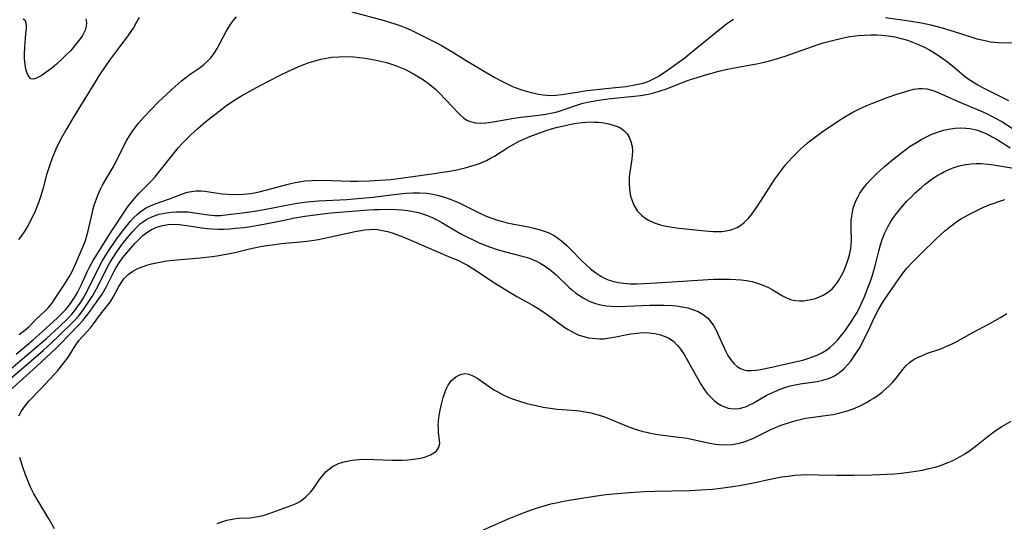
# Model space of a CAD drawing. Units: inches. Extents: x 2128758 to 2134144, y 218875 to 224302.
# Drawn here: x 2131505 to 2131634, y 220061 to 220126 of the extents above; entities that cross this region are included whole.
import ezdxf

# ---------------------------------------------------------------- set-up
doc = ezdxf.new("R2010")
doc.units = ezdxf.units.IN
doc.header["$MEASUREMENT"] = 0
doc.layers.add('c_19_T13S_R21E', color=245, linetype='Continuous')

msp = doc.modelspace()

# ---------------------------------------------------------------- linework, layer by layer
at = {"layer": 'c_19_T13S_R21E'}
for points in [[(2131505.18, 220085.26, 840), (2131505.92, 220085.8, 840), (2131506.43, 220086.26, 840), (2131507.39, 220087.24, 840), (2131508.45, 220088.22, 840), (2131508.96, 220088.74, 840), (2131509.42, 220089.31, 840), (2131509.84, 220089.91, 840), (2131511.04, 220091.72, 840), (2131511.69, 220092.79, 840), (2131512.02, 220093.38, 840), (2131512.52, 220094.44, 840), (2131513.55, 220096.88, 840), (2131513.81, 220097.52, 840), (2131514.05, 220098.29, 840), (2131514.17, 220098.76, 840), (2131514.68, 220101.05, 840), (2131514.84, 220101.67, 840), (2131515.01, 220102.28, 840), (2131515.24, 220102.95, 840), (2131515.43, 220103.44, 840), (2131515.79, 220104.21, 840), (2131516.06, 220104.72, 840), (2131517.06, 220106.43, 840), (2131517.42, 220107.09, 840), (2131517.81, 220107.83, 840), (2131518.92, 220110.04, 840), (2131519.23, 220110.62, 840), (2131519.56, 220111.18, 840), (2131520.09, 220111.97, 840), (2131520.78, 220112.86, 840), (2131521.48, 220113.65, 840), (2131523.31, 220115.56, 840), (2131524.46, 220116.68, 840), (2131525.56, 220117.68, 840), (2131526.35, 220118.34, 840), (2131526.76, 220118.66, 840), (2131527.5, 220119.21, 840), (2131528.78, 220120.11, 840), (2131529.27, 220120.48, 840), (2131529.72, 220120.88, 840), (2131530.17, 220121.37, 840), (2131530.48, 220121.77, 840), (2131530.75, 220122.16, 840), (2131530.99, 220122.57, 840), (2131532.19, 220124.78, 840), (2131532.75, 220125.7, 840), (2131533.05, 220126.14, 840), (2131533.53, 220126.72, 840)], [(2131548.57, 220127.38, 840), (2131552.81, 220126.22, 840), (2131553.38, 220126.06, 840), (2131554.31, 220125.76, 840), (2131554.97, 220125.52, 840), (2131555.62, 220125.26, 840), (2131556.22, 220125, 840), (2131557.78, 220124.25, 840), (2131559.63, 220123.32, 840), (2131560.36, 220122.92, 840), (2131561.55, 220122.23, 840), (2131563.49, 220121.03, 840), (2131567.15, 220118.85, 840), (2131568.05, 220118.35, 840), (2131569.03, 220117.86, 840), (2131569.52, 220117.64, 840), (2131570.49, 220117.27, 840), (2131571.18, 220117.04, 840), (2131571.79, 220116.87, 840), (2131572.4, 220116.73, 840), (2131572.94, 220116.62, 840), (2131573.48, 220116.54, 840), (2131574, 220116.49, 840), (2131574.51, 220116.46, 840), (2131575.23, 220116.48, 840), (2131575.98, 220116.57, 840), (2131577.99, 220116.9, 840), (2131579.23, 220117.08, 840), (2131583, 220117.48, 840), (2131584.36, 220117.64, 840), (2131585.7, 220117.86, 840), (2131586.6, 220118.07, 840), (2131587.11, 220118.23, 840), (2131587.52, 220118.39, 840), (2131588.11, 220118.69, 840), (2131588.69, 220119.03, 840), (2131589.89, 220119.84, 840), (2131590.98, 220120.61, 840), (2131592.01, 220121.36, 840), (2131592.7, 220121.91, 840), (2131597.05, 220125.47, 840), (2131597.64, 220125.92, 840), (2131598.36, 220126.41, 840)], [(2131520.82, 220126.64, 840), (2131520.48, 220126.01, 840), (2131520.11, 220125.38, 840), (2131519.73, 220124.81, 840), (2131519.33, 220124.25, 840), (2131518.11, 220122.63, 840), (2131516.95, 220121.04, 840), (2131516.39, 220120.23, 840), (2131515.57, 220119, 840), (2131515.02, 220118.13, 840), (2131513.65, 220115.86, 840), (2131512.12, 220113.41, 840), (2131511.38, 220112.15, 840), (2131510.7, 220110.93, 840), (2131510.06, 220109.67, 840), (2131509.77, 220109.02, 840), (2131509.46, 220108.27, 840), (2131509.2, 220107.52, 840), (2131508.75, 220106.09, 840), (2131508.24, 220104.21, 840), (2131507.95, 220103.22, 840), (2131507.73, 220102.55, 840), (2131507.48, 220101.9, 840), (2131507.19, 220101.21, 840), (2131506.97, 220100.73, 840), (2131506.73, 220100.26, 840), (2131506.32, 220099.51, 840), (2131505.89, 220098.79, 840), (2131505.43, 220098.09, 840), (2131505.09, 220097.64, 840)], [(2131513.88, 220126.45, 842), (2131513.95, 220125.95, 842), (2131513.91, 220125.48, 842), (2131513.77, 220124.99, 842), (2131513.62, 220124.63, 842), (2131513.43, 220124.28, 842), (2131513.14, 220123.84, 842), (2131512.8, 220123.39, 842), (2131512.27, 220122.75, 842), (2131511.89, 220122.34, 842), (2131511.1, 220121.53, 842), (2131510.7, 220121.13, 842), (2131510.05, 220120.54, 842), (2131509.42, 220120.01, 842), (2131508.97, 220119.67, 842), (2131508.02, 220119.01, 842), (2131507.44, 220118.69, 842), (2131507.05, 220118.56, 842), (2131506.71, 220118.63, 842), (2131506.37, 220118.98, 842), (2131506.2, 220119.37, 842), (2131506.05, 220119.9, 842), (2131505.94, 220120.5, 842), (2131505.88, 220121.21, 842), (2131505.88, 220121.95, 842), (2131505.92, 220122.73, 842), (2131506.05, 220124.55, 842), (2131506.11, 220125.15, 842), (2131506.13, 220125.55, 842), (2131506.1, 220125.9, 842), (2131505.99, 220126.18, 842), (2131505.68, 220126.39, 842)], [(2131618.22, 220126.62, 840), (2131621.29, 220126.2, 840), (2131622.9, 220125.92, 840), (2131624.12, 220125.66, 840), (2131625.61, 220125.28, 840), (2131627.17, 220124.81, 840), (2131629.49, 220124.04, 840), (2131630.15, 220123.85, 840), (2131630.78, 220123.69, 840), (2131631.41, 220123.56, 840), (2131631.93, 220123.47, 840), (2131632.45, 220123.4, 840), (2131632.96, 220123.37, 840), (2131634.83, 220123.32, 840)], [(2131504.77, 220082.67, 842), (2131505.35, 220083.18, 842), (2131507.01, 220084.57, 842), (2131507.76, 220085.23, 842), (2131510.12, 220087.38, 842), (2131510.7, 220087.95, 842), (2131511.25, 220088.53, 842), (2131511.59, 220088.93, 842), (2131511.95, 220089.42, 842), (2131512.37, 220090.07, 842), (2131512.76, 220090.75, 842), (2131513.29, 220091.79, 842), (2131514.03, 220093.41, 842), (2131514.3, 220093.96, 842), (2131514.81, 220094.9, 842), (2131515.11, 220095.4, 842), (2131517.09, 220098.53, 842), (2131519.14, 220101.61, 842), (2131519.53, 220102.16, 842), (2131520.22, 220103.01, 842), (2131520.84, 220103.7, 842), (2131522.38, 220105.25, 842), (2131522.9, 220105.82, 842), (2131523.4, 220106.42, 842), (2131525.07, 220108.55, 842), (2131525.97, 220109.64, 842), (2131526.44, 220110.16, 842), (2131526.99, 220110.74, 842), (2131527.57, 220111.31, 842), (2131528.5, 220112.15, 842), (2131529.54, 220113.03, 842), (2131531.66, 220114.71, 842), (2131532.1, 220115.04, 842), (2131532.92, 220115.62, 842), (2131533.54, 220116.03, 842), (2131534.2, 220116.42, 842), (2131535.66, 220117.24, 842), (2131537.52, 220118.23, 842), (2131539.38, 220119.18, 842), (2131540.81, 220119.85, 842), (2131541.89, 220120.32, 842), (2131542.86, 220120.69, 842), (2131543.93, 220121.03, 842), (2131544.51, 220121.18, 842), (2131545.49, 220121.37, 842), (2131545.94, 220121.43, 842), (2131546.91, 220121.51, 842), (2131547.89, 220121.53, 842), (2131548.82, 220121.49, 842), (2131549.57, 220121.42, 842), (2131550.33, 220121.32, 842), (2131551.52, 220121.11, 842), (2131552.31, 220120.94, 842), (2131553.1, 220120.74, 842), (2131553.87, 220120.51, 842), (2131554.29, 220120.36, 842), (2131554.94, 220120.11, 842), (2131555.57, 220119.82, 842), (2131556.62, 220119.28, 842), (2131557.28, 220118.9, 842), (2131557.81, 220118.56, 842), (2131558.41, 220118.15, 842), (2131558.99, 220117.7, 842), (2131559.53, 220117.23, 842), (2131559.9, 220116.88, 842), (2131560.94, 220115.81, 842), (2131562.36, 220114.26, 842), (2131562.77, 220113.86, 842), (2131563.2, 220113.5, 842), (2131563.68, 220113.2, 842), (2131564.04, 220113.05, 842), (2131564.71, 220112.88, 842), (2131565.37, 220112.83, 842), (2131566.06, 220112.86, 842), (2131566.41, 220112.9, 842), (2131567.03, 220112.99, 842), (2131568.77, 220113.33, 842), (2131569.47, 220113.45, 842), (2131570.64, 220113.6, 842), (2131572.98, 220113.88, 842), (2131573.91, 220114.02, 842), (2131574.56, 220114.14, 842), (2131575.2, 220114.28, 842), (2131575.68, 220114.41, 842), (2131576.16, 220114.56, 842), (2131578.06, 220115.22, 842), (2131578.59, 220115.38, 842), (2131579.33, 220115.56, 842), (2131580.54, 220115.8, 842), (2131581.97, 220116, 842), (2131585.43, 220116.36, 842), (2131586.26, 220116.46, 842), (2131587.3, 220116.64, 842), (2131587.99, 220116.8, 842), (2131588.83, 220117.04, 842), (2131589.64, 220117.32, 842), (2131592.17, 220118.3, 842), (2131592.9, 220118.57, 842), (2131593.5, 220118.77, 842), (2131594.6, 220119.12, 842), (2131596.46, 220119.62, 842), (2131597.61, 220119.89, 842), (2131599.42, 220120.24, 842), (2131601.63, 220120.63, 842), (2131602.34, 220120.78, 842), (2131602.94, 220120.93, 842), (2131603.7, 220121.14, 842), (2131605.12, 220121.58, 842), (2131609.42, 220123.09, 842), (2131610.09, 220123.3, 842), (2131611.46, 220123.68, 842), (2131612.37, 220123.9, 842), (2131612.92, 220124.02, 842), (2131613.58, 220124.14, 842), (2131614.66, 220124.27, 842), (2131615.46, 220124.34, 842), (2131616.27, 220124.36, 842), (2131617.07, 220124.36, 842), (2131617.7, 220124.32, 842), (2131618.57, 220124.23, 842), (2131619.43, 220124.09, 842), (2131620.45, 220123.85, 842), (2131621.1, 220123.65, 842), (2131621.74, 220123.42, 842), (2131622.37, 220123.16, 842), (2131623.29, 220122.74, 842), (2131623.85, 220122.45, 842), (2131624.41, 220122.13, 842), (2131624.99, 220121.76, 842), (2131625.57, 220121.37, 842), (2131626.12, 220120.95, 842), (2131626.72, 220120.48, 842), (2131628.37, 220119.11, 842), (2131628.99, 220118.64, 842), (2131629.69, 220118.17, 842), (2131630.25, 220117.84, 842), (2131630.86, 220117.5, 842), (2131634.26, 220115.78, 842)], [(2131503.46, 220080.24, 844), (2131505.61, 220082.09, 844), (2131508.73, 220084.74, 844), (2131510.36, 220086.22, 844), (2131511.57, 220087.39, 844), (2131512.05, 220087.92, 844), (2131512.31, 220088.21, 844), (2131512.84, 220088.93, 844), (2131513.13, 220089.36, 844), (2131513.55, 220090.04, 844), (2131513.91, 220090.67, 844), (2131514.25, 220091.32, 844), (2131515.51, 220093.89, 844), (2131516.01, 220094.82, 844), (2131516.71, 220095.97, 844), (2131517.13, 220096.61, 844), (2131517.91, 220097.75, 844), (2131518.37, 220098.38, 844), (2131519.16, 220099.4, 844), (2131519.7, 220100.05, 844), (2131520.13, 220100.5, 844), (2131520.57, 220100.93, 844), (2131521.13, 220101.38, 844), (2131521.73, 220101.77, 844), (2131522.3, 220102.06, 844), (2131522.91, 220102.32, 844), (2131524.78, 220102.97, 844), (2131526.63, 220103.65, 844), (2131527.15, 220103.82, 844), (2131527.67, 220103.93, 844), (2131528.27, 220103.99, 844), (2131528.9, 220103.98, 844), (2131529.42, 220103.94, 844), (2131529.95, 220103.87, 844), (2131531.66, 220103.62, 844), (2131532.42, 220103.55, 844), (2131533.4, 220103.51, 844), (2131534.46, 220103.56, 844), (2131535.37, 220103.66, 844), (2131536.31, 220103.84, 844), (2131537.5, 220104.12, 844), (2131540.43, 220104.91, 844), (2131541.18, 220105.08, 844), (2131541.95, 220105.22, 844), (2131542.46, 220105.29, 844), (2131543.45, 220105.37, 844), (2131544.78, 220105.38, 844), (2131548.41, 220105.28, 844), (2131549.38, 220105.27, 844), (2131550.88, 220105.3, 844), (2131552.29, 220105.38, 844), (2131553.65, 220105.5, 844), (2131554.95, 220105.65, 844), (2131559.3, 220106.26, 844), (2131560.41, 220106.42, 844), (2131561.34, 220106.58, 844), (2131562.04, 220106.72, 844), (2131563.35, 220107.02, 844), (2131564.22, 220107.26, 844), (2131564.73, 220107.41, 844), (2131565.23, 220107.59, 844), (2131565.7, 220107.78, 844), (2131566.16, 220107.98, 844), (2131566.69, 220108.25, 844), (2131567.2, 220108.54, 844), (2131568.95, 220109.66, 844), (2131569.73, 220110.11, 844), (2131570.32, 220110.42, 844), (2131571.48, 220110.96, 844), (2131572.01, 220111.18, 844), (2131573.11, 220111.59, 844), (2131573.93, 220111.87, 844), (2131574.76, 220112.12, 844), (2131575.41, 220112.3, 844), (2131576.43, 220112.54, 844), (2131577.17, 220112.69, 844), (2131577.9, 220112.82, 844), (2131578.62, 220112.93, 844), (2131579.15, 220112.97, 844), (2131579.67, 220112.99, 844), (2131580.23, 220112.98, 844), (2131580.77, 220112.95, 844), (2131581.44, 220112.87, 844), (2131582.1, 220112.75, 844), (2131582.8, 220112.55, 844), (2131583.44, 220112.29, 844), (2131583.81, 220112.08, 844), (2131584.08, 220111.88, 844), (2131584.5, 220111.45, 844), (2131584.77, 220111.02, 844), (2131585, 220110.43, 844), (2131585.14, 220109.77, 844), (2131585.18, 220109.17, 844), (2131585.16, 220108.66, 844), (2131585.11, 220108.13, 844), (2131584.85, 220106.45, 844), (2131584.78, 220105.82, 844), (2131584.75, 220105, 844), (2131584.8, 220104.2, 844), (2131584.95, 220103.32, 844), (2131585.06, 220102.94, 844), (2131585.38, 220102.14, 844), (2131585.83, 220101.41, 844), (2131586.38, 220100.81, 844), (2131586.81, 220100.47, 844), (2131587.29, 220100.18, 844), (2131587.66, 220100, 844), (2131588.15, 220099.79, 844), (2131588.84, 220099.57, 844), (2131589.55, 220099.39, 844), (2131590.38, 220099.24, 844), (2131591.25, 220099.12, 844), (2131595.11, 220098.75, 844), (2131595.73, 220098.7, 844), (2131596.34, 220098.69, 844), (2131596.85, 220098.7, 844), (2131597.36, 220098.76, 844), (2131597.92, 220098.87, 844), (2131598.41, 220099.02, 844), (2131598.87, 220099.22, 844), (2131599.34, 220099.5, 844), (2131599.79, 220099.85, 844), (2131600.4, 220100.48, 844), (2131600.78, 220100.95, 844), (2131601.51, 220102, 844), (2131602.97, 220104.29, 844), (2131603.78, 220105.53, 844), (2131604.41, 220106.4, 844), (2131605.13, 220107.33, 844), (2131605.54, 220107.81, 844), (2131606.11, 220108.44, 844), (2131606.63, 220108.98, 844), (2131607.12, 220109.45, 844), (2131608.05, 220110.26, 844), (2131608.9, 220110.93, 844), (2131610.1, 220111.8, 844), (2131612.1, 220113.14, 844), (2131612.92, 220113.67, 844), (2131613.93, 220114.25, 844), (2131614.83, 220114.72, 844), (2131615.78, 220115.15, 844), (2131616.41, 220115.4, 844), (2131618.58, 220116.21, 844), (2131619.71, 220116.6, 844)], [(2131619.71, 220116.6, 844), (2131620.75, 220116.93, 844), (2131621.26, 220117.08, 844), (2131621.93, 220117.25, 844), (2131622.59, 220117.35, 844), (2131623, 220117.37, 844), (2131623.6, 220117.31, 844), (2131624.44, 220117.08, 844), (2131625.19, 220116.78, 844), (2131627.69, 220115.68, 844), (2131630.59, 220114.46, 844), (2131631.38, 220114.1, 844), (2131632.24, 220113.67, 844), (2131633.38, 220113.03, 844), (2131636.25, 220111.2, 844)], [(2131501.88, 220077.68, 846), (2131505.77, 220081, 846), (2131508.34, 220083.22, 846), (2131509.35, 220084.12, 846), (2131510.4, 220085.11, 846), (2131512.25, 220086.94, 846), (2131512.9, 220087.65, 846), (2131513.49, 220088.4, 846), (2131514.18, 220089.41, 846), (2131514.69, 220090.21, 846), (2131515.26, 220091.21, 846), (2131515.51, 220091.69, 846), (2131516.7, 220094.07, 846), (2131517.05, 220094.7, 846), (2131517.43, 220095.31, 846), (2131517.92, 220096.05, 846), (2131518.62, 220097.02, 846), (2131519.36, 220097.97, 846), (2131519.94, 220098.66, 846), (2131520.46, 220099.22, 846), (2131521.02, 220099.74, 846), (2131521.38, 220100.02, 846), (2131521.84, 220100.31, 846), (2131522.58, 220100.67, 846), (2131523.42, 220100.94, 846), (2131523.91, 220101.05, 846), (2131524.41, 220101.15, 846), (2131525.03, 220101.22, 846), (2131525.66, 220101.27, 846), (2131526.6, 220101.28, 846), (2131527.21, 220101.25, 846), (2131527.77, 220101.19, 846), (2131529.84, 220100.86, 846), (2131530.24, 220100.81, 846), (2131530.69, 220100.79, 846), (2131531.42, 220100.79, 846), (2131532.11, 220100.85, 846), (2131534.33, 220101.13, 846), (2131535.87, 220101.36, 846), (2131537.13, 220101.58, 846), (2131541.19, 220102.35, 846), (2131542.04, 220102.49, 846), (2131542.71, 220102.57, 846), (2131544.24, 220102.7, 846), (2131547.91, 220102.88, 846), (2131548.85, 220102.94, 846), (2131551.3, 220103.19, 846), (2131554.4, 220103.56, 846), (2131555.66, 220103.69, 846), (2131556.54, 220103.75, 846), (2131557.41, 220103.76, 846), (2131558.35, 220103.68, 846), (2131559.13, 220103.56, 846), (2131559.9, 220103.38, 846), (2131560.66, 220103.16, 846), (2131561.39, 220102.91, 846), (2131562.04, 220102.65, 846), (2131562.67, 220102.37, 846), (2131565.35, 220101.05, 846), (2131566.12, 220100.7, 846), (2131566.97, 220100.37, 846), (2131567.59, 220100.17, 846), (2131568.22, 220099.99, 846), (2131568.85, 220099.84, 846), (2131569.49, 220099.7, 846), (2131571.62, 220099.3, 846), (2131572.32, 220099.15, 846), (2131573.17, 220098.92, 846), (2131573.69, 220098.75, 846), (2131574.19, 220098.56, 846), (2131574.99, 220098.15, 846), (2131575.47, 220097.84, 846), (2131575.93, 220097.49, 846), (2131576.62, 220096.88, 846), (2131577.02, 220096.49, 846), (2131578.62, 220094.84, 846), (2131579.1, 220094.38, 846), (2131579.74, 220093.82, 846), (2131580.4, 220093.31, 846), (2131581.06, 220092.88, 846), (2131581.74, 220092.52, 846), (2131582.17, 220092.35, 846), (2131582.77, 220092.17, 846), (2131583.39, 220092.03, 846), (2131584.02, 220091.94, 846), (2131584.9, 220091.88, 846), (2131585.75, 220091.87, 846), (2131586.62, 220091.89, 846), (2131588.31, 220091.98, 846), (2131595.78, 220092.45, 846), (2131597.16, 220092.48, 846), (2131597.88, 220092.48, 846), (2131598.68, 220092.44, 846), (2131599.38, 220092.38, 846), (2131600.09, 220092.29, 846), (2131600.8, 220092.15, 846), (2131601.48, 220091.96, 846), (2131602.14, 220091.74, 846), (2131602.96, 220091.38, 846), (2131603.42, 220091.13, 846), (2131604.67, 220090.36, 846), (2131605.29, 220090.03, 846), (2131605.94, 220089.79, 846), (2131606.48, 220089.68, 846), (2131606.99, 220089.64, 846), (2131607.51, 220089.65, 846), (2131608, 220089.71, 846), (2131608.49, 220089.8, 846), (2131609.06, 220089.95, 846), (2131609.61, 220090.16, 846), (2131610.09, 220090.4, 846), (2131610.53, 220090.66, 846), (2131610.93, 220090.96, 846), (2131611.28, 220091.26, 846), (2131611.56, 220091.56, 846), (2131611.85, 220091.93, 846), (2131612.12, 220092.33, 846), (2131612.48, 220092.96, 846), (2131612.76, 220093.52, 846), (2131613, 220094.09, 846), (2131613.29, 220094.89, 846), (2131613.51, 220095.65, 846), (2131613.67, 220096.42, 846), (2131613.73, 220096.95, 846), (2131613.76, 220097.46, 846), (2131613.73, 220099.18, 846), (2131613.75, 220100.14, 846), (2131613.81, 220100.69, 846), (2131613.89, 220101.23, 846), (2131614.01, 220101.72, 846), (2131614.16, 220102.21, 846), (2131614.43, 220102.87, 846), (2131614.63, 220103.28, 846), (2131614.87, 220103.69, 846), (2131615.3, 220104.31, 846), (2131615.79, 220104.9, 846), (2131616.4, 220105.58, 846), (2131617.06, 220106.24, 846), (2131618.07, 220107.16, 846), (2131619.12, 220108.05, 846), (2131620.34, 220109.02, 846), (2131621.44, 220109.81, 846), (2131622.24, 220110.33, 846), (2131622.85, 220110.68, 846), (2131623.46, 220111, 846), (2131624.19, 220111.34, 846), (2131624.99, 220111.65, 846), (2131625.8, 220111.9, 846), (2131626.42, 220112.05, 846), (2131627.29, 220112.18, 846), (2131627.99, 220112.22, 846), (2131628.69, 220112.2, 846), (2131629.24, 220112.14, 846), (2131629.66, 220112.06, 846), (2131630.22, 220111.91, 846), (2131630.78, 220111.72, 846), (2131631.63, 220111.34, 846), (2131632.14, 220111.07, 846), (2131632.78, 220110.69, 846), (2131634.49, 220109.63, 846)], [(2131503.37, 220077.43, 848), (2131505.24, 220079.12, 848), (2131507.44, 220081.07, 848), (2131509.95, 220083.43, 848), (2131510.52, 220083.99, 848), (2131512.96, 220086.51, 848), (2131513.48, 220087.09, 848), (2131513.96, 220087.67, 848), (2131514.43, 220088.28, 848), (2131515.36, 220089.58, 848), (2131515.98, 220090.5, 848), (2131516.52, 220091.43, 848), (2131517.56, 220093.5, 848), (2131517.84, 220094.01, 848), (2131518.2, 220094.59, 848), (2131518.69, 220095.28, 848), (2131519.46, 220096.23, 848), (2131520.31, 220097.19, 848), (2131520.81, 220097.71, 848), (2131521.3, 220098.17, 848), (2131521.83, 220098.58, 848), (2131522.45, 220098.95, 848), (2131523.14, 220099.26, 848), (2131523.87, 220099.48, 848), (2131524.59, 220099.6, 848), (2131525.37, 220099.64, 848), (2131526.09, 220099.61, 848), (2131527.33, 220099.45, 848), (2131528.99, 220099.18, 848), (2131529.69, 220099.09, 848), (2131530.4, 220099.03, 848), (2131531.13, 220099, 848), (2131531.86, 220099.01, 848), (2131532.64, 220099.05, 848), (2131533.38, 220099.11, 848), (2131534.47, 220099.22, 848), (2131535.41, 220099.35, 848), (2131536.35, 220099.5, 848), (2131537.08, 220099.63, 848), (2131539.52, 220100.15, 848), (2131541.13, 220100.46, 848), (2131542.43, 220100.69, 848), (2131543.79, 220100.89, 848), (2131545.43, 220101.09, 848), (2131546.4, 220101.18, 848), (2131550.17, 220101.48, 848), (2131551.43, 220101.56, 848), (2131552.15, 220101.58, 848), (2131552.99, 220101.59, 848), (2131554.39, 220101.55, 848), (2131555.11, 220101.51, 848), (2131555.87, 220101.43, 848), (2131556.57, 220101.32, 848), (2131557.26, 220101.17, 848), (2131557.8, 220101.02, 848), (2131558.33, 220100.83, 848), (2131558.95, 220100.57, 848), (2131559.56, 220100.28, 848), (2131560.31, 220099.88, 848), (2131562.81, 220098.41, 848), (2131563.59, 220097.98, 848), (2131564.57, 220097.5, 848), (2131565.28, 220097.19, 848), (2131566.53, 220096.7, 848), (2131567.56, 220096.36, 848), (2131568.82, 220095.99, 848), (2131570.8, 220095.48, 848), (2131571.5, 220095.28, 848), (2131572.15, 220095.04, 848), (2131572.66, 220094.82, 848), (2131573.15, 220094.57, 848), (2131573.81, 220094.16, 848), (2131574.44, 220093.69, 848), (2131575.18, 220093.06, 848), (2131576.99, 220091.35, 848), (2131577.4, 220091, 848), (2131577.82, 220090.65, 848), (2131578.27, 220090.32, 848), (2131578.75, 220090.02, 848), (2131579.54, 220089.61, 848), (2131580.37, 220089.3, 848), (2131581.23, 220089.08, 848), (2131581.75, 220088.99, 848), (2131582.43, 220088.93, 848), (2131583.11, 220088.91, 848), (2131584.47, 220088.93, 848), (2131587.45, 220089.06, 848), (2131588.47, 220089.09, 848), (2131589.35, 220089.09, 848), (2131590.41, 220089.04, 848), (2131590.92, 220088.99, 848), (2131591.43, 220088.92, 848), (2131591.92, 220088.83, 848), (2131592.4, 220088.72, 848), (2131593.16, 220088.49, 848), (2131593.77, 220088.23, 848), (2131594.43, 220087.84, 848), (2131595.02, 220087.36, 848), (2131595.29, 220087.08, 848), (2131595.75, 220086.44, 848), (2131596.14, 220085.74, 848), (2131596.44, 220085.12, 848), (2131597.1, 220083.61, 848), (2131597.38, 220083.02, 848), (2131597.66, 220082.5, 848), (2131598.04, 220081.93, 848), (2131598.46, 220081.43, 848), (2131598.85, 220081.08, 848), (2131599.28, 220080.81, 848), (2131599.74, 220080.63, 848), (2131600.14, 220080.55, 848), (2131600.7, 220080.54, 848), (2131601.3, 220080.6, 848), (2131601.92, 220080.69, 848), (2131603.38, 220080.98, 848), (2131606.59, 220081.71, 848), (2131607.41, 220081.92, 848), (2131608.23, 220082.16, 848), (2131608.7, 220082.33, 848), (2131609.31, 220082.57, 848), (2131609.89, 220082.85, 848), (2131610.44, 220083.18, 848), (2131610.91, 220083.51, 848), (2131611.47, 220084.01, 848), (2131612, 220084.56, 848), (2131612.49, 220085.15, 848), (2131612.9, 220085.69, 848), (2131613.75, 220086.9, 848), (2131614.18, 220087.59, 848), (2131614.41, 220087.99, 848), (2131614.8, 220088.73, 848), (2131615.12, 220089.41, 848), (2131615.42, 220090.1, 848), (2131615.86, 220091.19, 848), (2131616.24, 220092.22, 848), (2131616.5, 220093.01, 848), (2131616.85, 220094.22, 848), (2131617.34, 220096.13, 848), (2131617.57, 220096.97, 848), (2131617.79, 220097.67, 848), (2131618.12, 220098.5, 848), (2131618.51, 220099.31, 848), (2131618.92, 220100.01, 848), (2131619.27, 220100.54, 848), (2131619.65, 220101.05, 848), (2131620.04, 220101.54, 848), (2131620.45, 220102.02, 848), (2131621.01, 220102.64, 848), (2131621.6, 220103.24, 848), (2131622.05, 220103.68, 848), (2131622.96, 220104.49, 848), (2131623.41, 220104.87, 848), (2131624.14, 220105.42, 848), (2131624.58, 220105.74, 848), (2131625.04, 220106.03, 848), (2131625.47, 220106.28, 848), (2131625.9, 220106.51, 848), (2131626.5, 220106.79, 848), (2131627.13, 220107.03, 848), (2131628.01, 220107.29, 848), (2131628.7, 220107.43, 848), (2131629.39, 220107.53, 848), (2131630.04, 220107.56, 848), (2131630.69, 220107.56, 848), (2131631.61, 220107.49, 848), (2131632.29, 220107.41, 848), (2131635.43, 220106.89, 848)], [(2131505.12, 220074.65, 850), (2131505.43, 220075.22, 850), (2131505.8, 220075.75, 850), (2131506.49, 220076.58, 850), (2131507.95, 220078.11, 850), (2131509.78, 220080.07, 850), (2131510.22, 220080.55, 850), (2131510.71, 220081.14, 850), (2131511.46, 220082.16, 850), (2131511.73, 220082.56, 850), (2131512.56, 220083.88, 850), (2131513, 220084.49, 850), (2131513.51, 220085.07, 850), (2131514, 220085.58, 850), (2131514.47, 220086.1, 850), (2131514.88, 220086.63, 850), (2131515.76, 220087.9, 850), (2131516.71, 220089.04, 850), (2131517.05, 220089.49, 850), (2131517.45, 220090.14, 850), (2131518.13, 220091.41, 850), (2131518.47, 220091.99, 850), (2131518.84, 220092.53, 850), (2131519.38, 220093.1, 850), (2131519.99, 220093.53, 850), (2131520.56, 220093.83, 850), (2131521, 220094.01, 850), (2131521.83, 220094.3, 850), (2131522.44, 220094.47, 850), (2131523.07, 220094.61, 850), (2131523.72, 220094.74, 850), (2131524.4, 220094.85, 850), (2131525.21, 220094.94, 850), (2131528.77, 220095.25, 850), (2131530.33, 220095.44, 850), (2131530.95, 220095.53, 850), (2131532.67, 220095.83, 850), (2131533.31, 220095.97, 850), (2131535.24, 220096.42, 850), (2131536.66, 220096.72, 850), (2131537.45, 220096.86, 850), (2131538.24, 220096.97, 850), (2131539.4, 220097.11, 850), (2131542.35, 220097.4, 850), (2131543.37, 220097.53, 850), (2131544.21, 220097.67, 850), (2131545.38, 220097.89, 850), (2131548.99, 220098.68, 850), (2131550.25, 220098.9, 850), (2131550.86, 220098.96, 850), (2131551.42, 220098.98, 850), (2131551.93, 220098.94, 850), (2131552.58, 220098.84, 850), (2131553.22, 220098.68, 850), (2131553.82, 220098.5, 850), (2131554.42, 220098.3, 850), (2131555.23, 220097.99, 850), (2131556.97, 220097.27, 850), (2131559.29, 220096.26, 850), (2131561.5, 220095.32, 850), (2131562.4, 220094.93, 850), (2131563.23, 220094.52, 850), (2131563.65, 220094.29, 850), (2131564.38, 220093.86, 850), (2131567.21, 220091.99, 850), (2131569.03, 220090.85, 850), (2131570.11, 220090.23, 850), (2131571.63, 220089.39, 850), (2131572.23, 220089.05, 850), (2131572.97, 220088.59, 850), (2131574.07, 220087.86, 850), (2131576.39, 220086.18, 850), (2131576.82, 220085.89, 850), (2131577.27, 220085.63, 850), (2131577.69, 220085.41, 850), (2131578.11, 220085.22, 850), (2131578.66, 220085.03, 850), (2131579.47, 220084.83, 850), (2131579.93, 220084.75, 850), (2131580.4, 220084.71, 850), (2131580.9, 220084.69, 850), (2131581.41, 220084.7, 850), (2131582.26, 220084.8, 850), (2131583.02, 220084.94, 850), (2131584.27, 220085.2, 850), (2131584.99, 220085.33, 850), (2131585.82, 220085.44, 850), (2131586.65, 220085.49, 850), (2131587.37, 220085.48, 850), (2131588.11, 220085.4, 850), (2131588.86, 220085.22, 850), (2131589.56, 220084.96, 850), (2131589.92, 220084.78, 850), (2131590.16, 220084.63, 850), (2131590.58, 220084.32, 850), (2131591.07, 220083.83, 850), (2131591.52, 220083.27, 850), (2131591.93, 220082.64, 850), (2131592.29, 220082.02, 850), (2131593.53, 220079.75, 850), (2131594.12, 220078.75, 850), (2131594.51, 220078.16, 850), (2131594.92, 220077.61, 850), (2131595.37, 220077.1, 850), (2131595.84, 220076.64, 850), (2131596.28, 220076.3, 850), (2131596.73, 220076.02, 850), (2131597.2, 220075.8, 850), (2131597.69, 220075.65, 850), (2131598.03, 220075.58, 850), (2131598.58, 220075.54, 850), (2131599.14, 220075.58, 850), (2131599.6, 220075.7, 850), (2131600.06, 220075.86, 850), (2131600.45, 220076.05, 850), (2131600.85, 220076.25, 850), (2131602.64, 220077.27, 850), (2131603.06, 220077.49, 850), (2131603.49, 220077.7, 850), (2131604.27, 220078.04, 850), (2131605.07, 220078.34, 850), (2131605.77, 220078.53, 850), (2131606.43, 220078.68, 850), (2131607.09, 220078.79, 850), (2131609.28, 220079.12, 850), (2131610.05, 220079.28, 850), (2131610.79, 220079.5, 850), (2131611.29, 220079.72, 850), (2131611.56, 220079.86, 850), (2131612.22, 220080.3, 850), (2131612.83, 220080.82, 850), (2131613.27, 220081.29, 850), (2131613.69, 220081.79, 850), (2131614.27, 220082.62, 850), (2131614.76, 220083.4, 850), (2131615.22, 220084.21, 850), (2131615.45, 220084.67, 850), (2131615.93, 220085.67, 850), (2131616.74, 220087.43, 850), (2131617.25, 220088.43, 850), (2131617.73, 220089.24, 850), (2131618.05, 220089.73, 850), (2131619.56, 220091.97, 850), (2131620.37, 220093.12, 850), (2131620.81, 220093.68, 850), (2131621.04, 220093.95, 850), (2131621.68, 220094.64, 850), (2131622.83, 220095.78, 850), (2131624.83, 220097.74, 850), (2131625.96, 220098.77, 850), (2131626.59, 220099.29, 850), (2131626.97, 220099.58, 850), (2131627.54, 220099.99, 850), (2131628.15, 220100.39, 850), (2131628.78, 220100.76, 850), (2131629.42, 220101.1, 850), (2131630.11, 220101.44, 850), (2131630.81, 220101.77, 850), (2131631.75, 220102.16, 850), (2131632.4, 220102.41, 850), (2131632.88, 220102.58, 850), (2131633.77, 220102.85, 850)], [(2131531, 220060.56, 852), (2131531.62, 220060.81, 852), (2131532.27, 220061.01, 852), (2131532.94, 220061.15, 852), (2131533.42, 220061.22, 852), (2131533.88, 220061.26, 852), (2131535.25, 220061.34, 852), (2131535.83, 220061.4, 852), (2131536.61, 220061.54, 852), (2131537.13, 220061.68, 852), (2131537.78, 220061.89, 852), (2131540.68, 220062.94, 852), (2131541.31, 220063.21, 852), (2131541.86, 220063.51, 852), (2131542.25, 220063.78, 852), (2131542.61, 220064.09, 852), (2131543.18, 220064.68, 852), (2131543.56, 220065.17, 852), (2131544.37, 220066.33, 852), (2131544.73, 220066.8, 852), (2131545.24, 220067.38, 852), (2131545.64, 220067.72, 852), (2131546.07, 220068.03, 852), (2131546.48, 220068.25, 852), (2131546.92, 220068.44, 852), (2131547.73, 220068.69, 852), (2131548.61, 220068.85, 852), (2131549.49, 220068.93, 852), (2131550.53, 220068.96, 852), (2131551.49, 220068.93, 852), (2131553.78, 220068.83, 852), (2131554.48, 220068.83, 852), (2131555.19, 220068.84, 852), (2131555.89, 220068.89, 852), (2131556.61, 220068.96, 852), (2131557.26, 220069.07, 852), (2131557.75, 220069.17, 852), (2131558.2, 220069.29, 852), (2131558.86, 220069.54, 852), (2131559.42, 220069.87, 852), (2131559.68, 220070.12, 852), (2131559.95, 220070.54, 852), (2131560.04, 220071.03, 852), (2131560.03, 220071.43, 852), (2131559.9, 220072.52, 852), (2131559.87, 220072.98, 852), (2131559.86, 220073.45, 852), (2131559.88, 220073.9, 852), (2131559.93, 220074.37, 852), (2131560.05, 220075.17, 852), (2131560.22, 220075.98, 852), (2131560.5, 220077.04, 852), (2131560.7, 220077.65, 852), (2131560.89, 220078.11, 852), (2131561.15, 220078.62, 852), (2131561.6, 220079.26, 852), (2131562.13, 220079.74, 852), (2131562.75, 220080.05, 852), (2131563.3, 220080.14, 852), (2131563.88, 220080.06, 852), (2131564.46, 220079.83, 852), (2131565.01, 220079.51, 852), (2131566.65, 220078.35, 852), (2131567.12, 220078.04, 852), (2131567.61, 220077.75, 852), (2131568.33, 220077.37, 852), (2131569.08, 220077.03, 852), (2131569.65, 220076.81, 852), (2131570.21, 220076.62, 852), (2131571.41, 220076.26, 852), (2131572.62, 220075.97, 852), (2131573.53, 220075.78, 852), (2131574.44, 220075.62, 852), (2131575.36, 220075.5, 852), (2131577.95, 220075.32, 852), (2131578.77, 220075.22, 852), (2131579.6, 220075.06, 852), (2131580.41, 220074.85, 852), (2131581.27, 220074.59, 852), (2131581.88, 220074.36, 852), (2131584.38, 220073.34, 852), (2131585.21, 220073.03, 852), (2131585.87, 220072.8, 852), (2131586.54, 220072.61, 852), (2131587.01, 220072.49, 852), (2131587.49, 220072.38, 852), (2131588.5, 220072.21, 852), (2131590.9, 220071.91, 852), (2131592.32, 220071.7, 852), (2131593.27, 220071.52, 852), (2131595.29, 220071.07, 852), (2131596.05, 220070.94, 852), (2131596.48, 220070.89, 852), (2131597.44, 220070.85, 852), (2131598.23, 220070.9, 852), (2131599.12, 220071.05, 852), (2131599.92, 220071.29, 852), (2131600.45, 220071.49, 852), (2131600.97, 220071.72, 852), (2131603.07, 220072.77, 852), (2131604.26, 220073.28, 852), (2131604.87, 220073.51, 852), (2131605.55, 220073.74, 852), (2131606.21, 220073.95, 852), (2131607.07, 220074.17, 852), (2131607.77, 220074.31, 852), (2131608.47, 220074.43, 852), (2131610.7, 220074.71, 852), (2131611.39, 220074.81, 852), (2131612.08, 220074.96, 852), (2131612.77, 220075.14, 852), (2131613.78, 220075.48, 852), (2131614.8, 220075.91, 852), (2131615.74, 220076.38, 852), (2131616.22, 220076.66, 852), (2131616.68, 220076.94, 852), (2131617.24, 220077.34, 852), (2131617.76, 220077.74, 852), (2131618.26, 220078.16, 852), (2131618.71, 220078.56, 852), (2131619.12, 220078.99, 852), (2131619.6, 220079.54, 852), (2131620.46, 220080.68, 852), (2131620.91, 220081.2, 852), (2131621.38, 220081.64, 852), (2131621.96, 220082.02, 852), (2131622.47, 220082.29, 852), (2131623.02, 220082.53, 852), (2131623.58, 220082.75, 852), (2131625.43, 220083.4, 852), (2131626.2, 220083.72, 852), (2131626.81, 220084, 852), (2131627.42, 220084.31, 852), (2131629.54, 220085.47, 852), (2131631.83, 220086.67, 852), (2131633.2, 220087.46, 852), (2131634.03, 220087.97, 852)], [(2131565.75, 220059.74, 854), (2131568.91, 220061.15, 854), (2131570.61, 220061.86, 854), (2131571.89, 220062.33, 854), (2131573.05, 220062.7, 854), (2131574.56, 220063.13, 854), (2131575.45, 220063.34, 854), (2131575.99, 220063.45, 854), (2131576.92, 220063.62, 854), (2131580.22, 220064.15, 854), (2131581.7, 220064.35, 854), (2131583.21, 220064.51, 854), (2131584.84, 220064.63, 854), (2131586.74, 220064.74, 854), (2131588.08, 220064.79, 854), (2131592.74, 220064.9, 854), (2131594.11, 220064.96, 854), (2131595.64, 220065.07, 854), (2131596.39, 220065.14, 854), (2131597.33, 220065.26, 854), (2131598.29, 220065.4, 854), (2131599.39, 220065.59, 854), (2131600.78, 220065.86, 854), (2131603.18, 220066.37, 854), (2131604.65, 220066.65, 854), (2131605.51, 220066.77, 854), (2131606.38, 220066.87, 854), (2131607.26, 220066.93, 854), (2131608.45, 220066.96, 854), (2131609.45, 220066.95, 854), (2131611.82, 220066.9, 854), (2131614.14, 220066.9, 854), (2131616.44, 220066.95, 854), (2131618.45, 220067.03, 854), (2131619.37, 220067.08, 854), (2131620.29, 220067.15, 854), (2131621.27, 220067.26, 854), (2131622.17, 220067.4, 854), (2131623.06, 220067.56, 854), (2131623.88, 220067.74, 854), (2131624.71, 220067.95, 854), (2131625.52, 220068.21, 854), (2131626.26, 220068.48, 854), (2131626.92, 220068.77, 854), (2131627.57, 220069.1, 854), (2131628.05, 220069.37, 854), (2131628.52, 220069.65, 854), (2131629.21, 220070.11, 854), (2131629.58, 220070.37, 854), (2131630.3, 220070.93, 854), (2131631.59, 220071.97, 854), (2131632.18, 220072.41, 854), (2131632.79, 220072.84, 854), (2131633.39, 220073.23, 854), (2131634.63, 220073.94, 854)], [(2131509.76, 220059.88, 850), (2131509.03, 220061.19, 850), (2131507.1, 220064.46, 850), (2131506.71, 220065.23, 850), (2131506.34, 220066.07, 850), (2131506.01, 220066.92, 850), (2131505.64, 220067.93, 850), (2131505.24, 220069.19, 850)]]:
    msp.add_polyline3d(points, dxfattribs=at)

doc.saveas('drawing.dxf')
